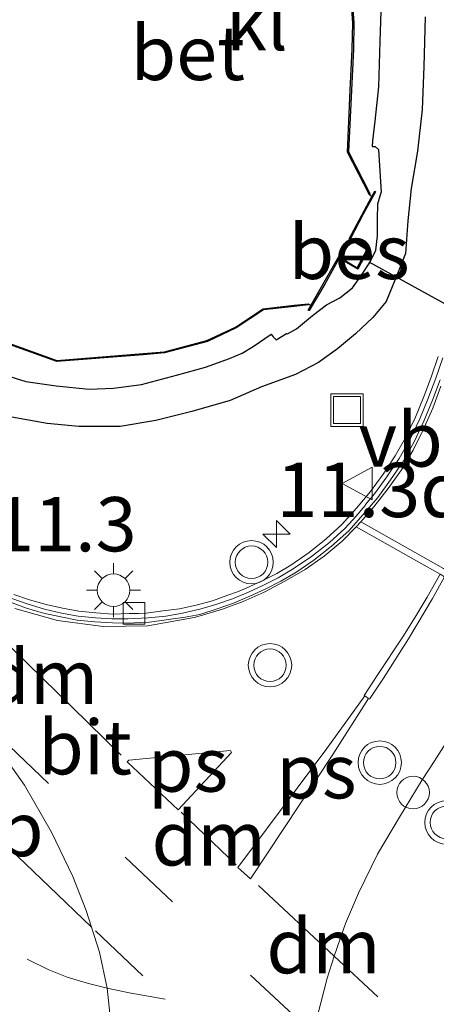
# Model space of a CAD drawing. Units: metres. Extents: x 83301 to 90000, y 456249 to 462504.
# Drawn here: x 84861 to 84880, y 457554 to 457600 of the extents above; entities that cross this region are included whole.
import ezdxf
from ezdxf.enums import TextEntityAlignment as Align

# ---------------------------------------------------------------- set-up
doc = ezdxf.new("R2010")
doc.units = ezdxf.units.M
doc.linetypes.add('VW-3-9_STREEP', pattern=[12, 3, -9])
doc.layers.get('0').update_dxf_attribs({"lineweight": 25})
for name, color, linetype, lineweight in [('B-ME-AM-KILOMETR-S-B1', 7, 'Continuous', 18), ('B-ME-IE-GRASLAND-GV-B6', 93, 'Continuous', 18), ('B-ME-IE-INRICHTINGSELEMENT-S-B1', 253, 'Continuous', 18), ('B-ME-IE-MEUBILAIR_WEGMEUBILAIR-LICHTMAST-S-B1', 8, 'Continuous', 18), ('B-ME-OG-WATER-GV-B6', 153, 'Continuous', 18), ('B-ME-VH-VERH_SOORT-BETON-OVERIG-GV-B6', 8, 'IE-TERREINAFSCHEIDING-NATUURLIJK-HOUTWAL', 18), ('B-ME-VH-VERH_SOORT-BITUMEN-GV-B6', 8, 'IE-TERREINAFSCHEIDING-NATUURLIJK-HOUTWAL', 18), ('B-ME-VH-VERH_SOORT-KLINKERS-GV-B6', 8, 'IE-TERREINAFSCHEIDING-NATUURLIJK-HOUTWAL', 18), ('B-ME-VV-KOLK-S-B1', 8, 'Continuous', 18), ('B-ME-VW-DRIP-S-B1', 8, 'Continuous', 18), ('B-ME-VW-MARKERING-39STREEP-015-L-B1', 255, 'VW-3-9_STREEP', 18), ('B-ME-VW-MARKERING-DRIEHOEK-L-B1', 7, 'VW-HAAIETAND70-R-B', 18), ('B-ME-VW-MARKERING-STREEP-015-L-B1', 7, 'Continuous', 18), ('B-ME-VW-MARKERING-VLAKMARK-GV-B6', 7, 'Continuous', 18), ('B-ME-VW-MEUBILAIR_WEGMEUBILAIR-VERKEERSBORD-S-B1', 8, 'Continuous', 18), ('B-ME-VW-MEUBILAIR_WEGMEUBILAIR-VERKEERSLICHT-S-B1', 13, 'Continuous', 18)]:
    doc.layers.add(name, color=color, linetype=linetype, lineweight=lineweight)
for name, color, linetype in [('B-ME-GW-INSTEEKWATERGANG-L-B1', 10, 'Continuous'), ('B-ME-KW-DUIKER-L-B1', 10, 'Continuous'), ('B-ME-OB-BESCHOEIING-GV-B6', 10, 'Continuous')]:
    doc.layers.add(name, color=color, linetype=linetype)
doc.styles.add('NLCS-ISO', font='NLCS-ISO.TTF')
doc.linetypes.add('IE-TERREINAFSCHEIDING-NATUURLIJK-HOUTWAL', pattern='A,7,-1.5,[67,NLCS.SHX,S=0.75,R=45,X=0,Y=0],-1.5,7,-1.5,[70,NLCS.SHX,S=0.75,R=0,X=0,Y=0],-1.5', length=20)
doc.linetypes.add('VW-HAAIETAND70-R-B', pattern='A,0,-0.5,[153,NLCS.SHX,S=1,R=180,X=-0.375,Y=0],-0.5', length=1)

# ---------------------------------------------------------------- blocks, each defined once
blk = doc.blocks.new('hecto')
for p, q in [((0, 0.625), (-0.625, 0)), ((0, -0.625), (0, 0.625)), ((-0.625, 0), (0.625, 0)), ((0.625, 0), (0, -0.625))]:
    blk.add_line(p, q)
blk = doc.blocks.new('verkeerslicht')
for radius in [1, 0.75]:
    blk.add_circle((0, 0), radius)
blk = doc.blocks.new('lantaarnpaal')
for p, q in [((0, 0.75), (0, 1.25)), ((-0.884, 0.884), (-0.53, 0.53)), ((0.53, 0.53), (0.884, 0.884)), ((-0.75, 0), (-1.25, 0)), ((0.75, 0), (1.25, 0)), ((-0.53, -0.53), (-0.884, -0.884)), ((0, -0.75), (0, -1.25)), ((0.53, -0.53), (0.884, -0.884))]:
    blk.add_line(p, q)
blk.add_circle((0, 0), 0.75)
blk = doc.blocks.new('kolk')
blk.add_lwpolyline([(-0.5, -0.5), (0.5, -0.5), (0.5, 0.5), (-0.5, 0.5)], close=True)
blk = doc.blocks.new('dtb')
blk.add_circle((0, 0), 0.75)
blk = doc.blocks.new('put')
for p, q in [((0.75, 0.75), (-0.75, 0.75)), ((-0.75, 0.75), (-0.75, -0.75)), ((0.75, -0.75), (0.75, 0.75)), ((-0.75, -0.75), (0.75, -0.75))]:
    blk.add_line(p, q)
blk.add_lwpolyline([(-0.625, 0.625), (0.625, 0.625), (0.625, -0.625), (-0.625, -0.625)], close=True)
blk = doc.blocks.new('verkeersbord')
for p, q in [((0, 0.75), (-0.75, -0.625)), ((0.75, -0.625), (0, 0.75)), ((-0.75, -0.625), (0.75, -0.625))]:
    blk.add_line(p, q)

msp = doc.modelspace()

# ---------------------------------------------------------------- linework, layer by layer
at = {"layer": 'B-ME-GW-INSTEEKWATERGANG-L-B1'}
for points in [[(84877.707, 457600.202, -0.26), (84877.66, 457598.818, -0.303), (84877.591, 457596.727, -0.283), (84877.425, 457595.148, -0.283), (84877.316, 457594.24, -0.212), (84877.299, 457593.973, -0.221), (84877.445, 457593.97, -0.138), (84877.597, 457593.835, -0.092), (84877.709, 457591.857, -0.037)], [(84879.748, 457599.944, 0.914), (84879.679, 457597.666, 0.906), (84879.614, 457595.671, 0.915), (84879.389, 457593.763, 0.902), (84879.103, 457592.034, 0.871), (84878.953, 457590.543, 0.881), (84878.831, 457589.043, 0.926), (84878.4, 457587.919, 0.936), (84877.944, 457586.838, 0.976), (84877.337, 457586.098, 0.987), (84876.538, 457585.341, 0.997), (84875.708, 457584.653, 0.952), (84874.825, 457584.025, 0.888), (84873.764, 457583.476, 0.873), (84872.202, 457582.895, 0.801), (84870.749, 457582.265, 0.808), (84868.983, 457581.761, 0.753), (84867.318, 457581.354, 0.753), (84865.671, 457581.076, 0.75), (84863.769, 457581.074, 0.747), (84862.317, 457581.22, 0.772), (84860.677, 457581.499, 0.774)], [(84859.875, 457583.591, -0.175), (84861.33, 457583.142, -0.191), (84862.727, 457582.948, -0.208), (84864.242, 457582.8, -0.209), (84865.364, 457582.847, -0.218), (84866.663, 457583.007, -0.222), (84868.269, 457583.432, -0.202), (84869.621, 457583.8, -0.2), (84870.719, 457584.209, -0.21), (84871.304, 457584.445, -0.208), (84871.819, 457584.756, -0.241), (84872.65, 457585.324, -0.229), (84872.742, 457585.2, -0.178), (84872.868, 457585.061, -0.12), (84873.352, 457585.362, -0.101), (84873.402, 457585.343, -0.069), (84873.812, 457585.577, -0.045), (84874.454, 457586.104, -0.065), (84874.611, 457586.24, -0.066), (84875.194, 457586.672, 0.012), (84875.813, 457586.995, 0.02), (84876.387, 457587.462, 0.035), (84876.783, 457587.997, -0.009), (84877.194, 457588.635, -0.022), (84877.466, 457589.2, -0.019), (84877.549, 457589.852, -0.017), (84877.549, 457590.632, -0.014), (84877.555, 457591.337, -0.048), (84877.709, 457591.857, -0.037)]]:
    msp.add_polyline3d(points, dxfattribs=at)
at = {"layer": 'B-ME-IE-GRASLAND-GV-B6'}
for points in [[(84860.531, 457584.869, -0.796), (84862.751, 457584.07, -0.799), (84866.738, 457584.382, -0.8), (84867.727, 457584.467, -0.79), (84869.699, 457584.989, -0.79), (84871.027, 457585.614, -0.785), (84872.287, 457586.452, -0.796), (84873.706, 457586.608, -0.799), (84874.349, 457586.679, -0.801), (84874.344, 457586.729, -0.821), (84874.474, 457586.651, -0.8), (84874.346, 457586.437, -0.051), (84874.389, 457586.411, -0.051), (84875.111, 457587.626, -0.045), (84875.773, 457588.836, -0.068), (84876.637, 457588.323, -0.055), (84877.118, 457589.231, -0.034), (84876.309, 457589.739, -0.045), (84876.891, 457590.853, -0.038), (84877.461, 457591.885, -0.068), (84877.417, 457591.909, -0.068), (84877.289, 457591.677, -0.8), (84877.176, 457591.74, -0.816), (84877.214, 457591.772, -0.796), (84876.208, 457593.729, -0.816), (84876.341, 457596.562, -0.79), (84876.434, 457598.453, -0.786), (84876.453, 457599.657, -0.801), (84876.114, 457604.443, -0.796)], [(84877.707, 457600.202, -0.26), (84877.66, 457598.818, -0.303), (84877.591, 457596.727, -0.283), (84877.425, 457595.148, -0.283), (84877.316, 457594.24, -0.212), (84877.299, 457593.973, -0.221), (84877.445, 457593.97, -0.138), (84877.597, 457593.835, -0.092), (84877.709, 457591.857, -0.037), (84877.555, 457591.337, -0.048), (84877.549, 457590.632, -0.014), (84877.549, 457589.852, -0.017), (84877.466, 457589.2, -0.019), (84877.194, 457588.635, -0.022), (84876.783, 457587.997, -0.009), (84876.387, 457587.462, 0.035), (84875.813, 457586.995, 0.02), (84875.194, 457586.672, 0.012), (84874.611, 457586.24, -0.066), (84874.454, 457586.104, -0.065), (84873.812, 457585.577, -0.045), (84873.402, 457585.343, -0.069), (84873.352, 457585.362, -0.101), (84872.868, 457585.061, -0.12), (84872.742, 457585.2, -0.178), (84872.65, 457585.324, -0.229), (84871.819, 457584.756, -0.241), (84871.304, 457584.445, -0.208), (84870.719, 457584.209, -0.21), (84869.621, 457583.8, -0.2), (84868.269, 457583.432, -0.202), (84866.663, 457583.007, -0.222), (84865.364, 457582.847, -0.218), (84864.242, 457582.8, -0.209), (84862.727, 457582.948, -0.208), (84861.33, 457583.142, -0.191), (84859.875, 457583.591, -0.175)], [(84859.875, 457583.591, -0.175), (84861.33, 457583.142, -0.191), (84862.727, 457582.948, -0.208), (84864.242, 457582.8, -0.209), (84865.364, 457582.847, -0.218), (84866.663, 457583.007, -0.222), (84868.269, 457583.432, -0.202), (84869.621, 457583.8, -0.2), (84870.719, 457584.209, -0.21), (84871.304, 457584.445, -0.208), (84871.819, 457584.756, -0.241), (84872.65, 457585.324, -0.229), (84872.742, 457585.2, -0.178), (84872.868, 457585.061, -0.12), (84873.352, 457585.362, -0.101), (84873.402, 457585.343, -0.069), (84873.812, 457585.577, -0.045), (84874.454, 457586.104, -0.065), (84874.611, 457586.24, -0.066), (84875.194, 457586.672, 0.012), (84875.813, 457586.995, 0.02), (84876.387, 457587.462, 0.035), (84876.783, 457587.997, -0.009), (84877.194, 457588.635, -0.022), (84877.466, 457589.2, -0.019), (84877.549, 457589.852, -0.017), (84877.549, 457590.632, -0.014), (84877.555, 457591.337, -0.048), (84877.709, 457591.857, -0.037), (84877.597, 457593.835, -0.092), (84877.445, 457593.97, -0.138), (84877.299, 457593.973, -0.221), (84877.316, 457594.24, -0.212), (84877.425, 457595.148, -0.283), (84877.591, 457596.727, -0.283), (84877.66, 457598.818, -0.303), (84877.707, 457600.202, -0.26)], [(84879.748, 457599.944, 0.914), (84879.679, 457597.666, 0.906), (84879.614, 457595.671, 0.915), (84879.389, 457593.763, 0.902), (84879.103, 457592.034, 0.871), (84878.953, 457590.543, 0.881), (84878.831, 457589.043, 0.926), (84878.4, 457587.919, 0.936), (84877.944, 457586.838, 0.976), (84877.337, 457586.098, 0.987), (84876.538, 457585.341, 0.997), (84875.708, 457584.653, 0.952), (84874.825, 457584.025, 0.888), (84873.764, 457583.476, 0.873), (84872.202, 457582.895, 0.801), (84870.749, 457582.265, 0.808), (84868.983, 457581.761, 0.753), (84867.318, 457581.354, 0.753), (84865.671, 457581.076, 0.75), (84863.769, 457581.074, 0.747), (84862.317, 457581.22, 0.772), (84860.677, 457581.499, 0.774)], [(84860.677, 457581.499, 0.774), (84862.317, 457581.22, 0.772), (84863.769, 457581.074, 0.747), (84865.671, 457581.076, 0.75), (84867.318, 457581.354, 0.753), (84868.983, 457581.761, 0.753), (84870.749, 457582.265, 0.808), (84872.202, 457582.895, 0.801), (84873.764, 457583.476, 0.873), (84874.825, 457584.025, 0.888), (84875.708, 457584.653, 0.952), (84876.538, 457585.341, 0.997), (84877.337, 457586.098, 0.987), (84877.944, 457586.838, 0.976), (84878.4, 457587.919, 0.936), (84878.831, 457589.043, 0.926), (84878.953, 457590.543, 0.881), (84879.103, 457592.034, 0.871), (84879.389, 457593.763, 0.902), (84879.614, 457595.671, 0.915), (84879.679, 457597.666, 0.906), (84879.748, 457599.944, 0.914)], [(84880.346, 457584.301, 1.113), (84880.028, 457583.352, 1.12), (84879.667, 457582.412, 1.116), (84879.293, 457581.502, 1.108), (84878.86, 457580.583, 1.104), (84878.365, 457579.723, 1.083), (84877.81, 457578.874, 1.053), (84877.219, 457578.083, 1.03), (84876.584, 457577.306, 0.993), (84875.908, 457576.565, 0.964), (84875.172, 457575.892, 0.945), (84874.388, 457575.268, 0.932), (84873.55, 457574.691, 0.924), (84872.9, 457574.301, 0.895), (84872.195, 457573.952, 0.888), (84871.485, 457573.629, 0.862), (84871.097, 457573.45, 0.843), (84870.644, 457573.306, 0.826), (84869.933, 457573.05, 0.808), (84869.18, 457572.842, 0.809), (84868.422, 457572.669, 0.813), (84867.647, 457572.575, 0.794), (84866.884, 457572.47, 0.79), (84866.544, 457572.462, 0.79), (84866.1, 457572.452, 0.79), (84865.336, 457572.429, 0.787), (84864.549, 457572.485, 0.808), (84863.779, 457572.565, 0.814), (84863.026, 457572.698, 0.809), (84862.261, 457572.869, 0.823), (84861.498, 457573.093, 0.847), (84860.778, 457573.342, 0.869)]]:
    msp.add_polyline3d(points, dxfattribs=at)
at = {"layer": 'B-ME-KW-DUIKER-L-B1'}
msp.add_polyline3d([(84877.141, 457588.658, -1.153), (84882.922, 457585.484, -1.174), (84885.018, 457584.292, -1.15), (84889.155, 457582.047, -1.155), (84889.233, 457582.028, -1.165), (84894.375, 457579.264, -1.175), (84894.435, 457579.225, -1.178), (84898.884, 457576.817, -1.172), (84898.951, 457576.79, -1.167), (84904.179, 457573.99, -1.183), (84904.255, 457573.966, -1.153), (84908.8, 457571.533, -1.123), (84913.329, 457569.138, -1.169), (84913.415, 457569.137, -1.149), (84919.132, 457566.057, -1.145), (84919.199, 457566.023, -1.149), (84924.383, 457563.249, -1.123), (84924.444, 457563.21, -1.122), (84925.243, 457562.792, -1.132), (84925.351, 457562.695, -1.115), (84926.46, 457561.183, -1.349)], dxfattribs=at)
at = {"layer": 'B-ME-OB-BESCHOEIING-GV-B6'}
for points in [[(84877.214, 457591.772, -0.796), (84877.176, 457591.74, -0.816), (84876.16, 457593.717, -0.836), (84876.291, 457596.564, -0.81), (84876.384, 457598.454, -0.806), (84876.403, 457599.657, -0.821), (84876.065, 457604.435, -0.816)], [(84876.114, 457604.443, -0.796), (84876.453, 457599.657, -0.801), (84876.434, 457598.453, -0.786), (84876.341, 457596.562, -0.79), (84876.208, 457593.729, -0.816), (84877.214, 457591.772, -0.796)], [(84877.118, 457589.231, -0.034), (84876.637, 457588.323, -0.055), (84875.773, 457588.836, -0.068), (84875.111, 457587.626, -0.045), (84874.389, 457586.411, -0.051), (84874.346, 457586.437, -0.051), (84874.474, 457586.651, -0.8), (84875.756, 457588.905, -0.8), (84876.616, 457588.391, -0.8), (84877.05, 457589.21, -0.8), (84876.24, 457589.723, -0.8), (84877.289, 457591.677, -0.8), (84877.417, 457591.909, -0.068), (84877.461, 457591.885, -0.068), (84876.891, 457590.853, -0.038), (84876.309, 457589.739, -0.045), (84877.118, 457589.231, -0.034)], [(84860.548, 457584.916, -0.816), (84862.76, 457584.119, -0.819), (84866.734, 457584.432, -0.82), (84867.72, 457584.516, -0.81), (84869.681, 457585.036, -0.81), (84871.002, 457585.658, -0.805), (84872.27, 457586.499, -0.816), (84873.701, 457586.658, -0.819), (84874.344, 457586.729, -0.821), (84874.349, 457586.679, -0.801), (84873.706, 457586.608, -0.799), (84872.287, 457586.452, -0.796), (84871.027, 457585.614, -0.785), (84869.699, 457584.989, -0.79), (84867.727, 457584.467, -0.79), (84866.738, 457584.382, -0.8), (84862.751, 457584.07, -0.799), (84860.531, 457584.869, -0.796)]]:
    msp.add_polyline3d(points, dxfattribs=at)
at = {"layer": 'B-ME-OG-WATER-GV-B6'}
msp.add_polyline3d([(84876.065, 457604.435, -0.816), (84876.403, 457599.657, -0.821), (84876.384, 457598.454, -0.806), (84876.291, 457596.564, -0.81), (84876.16, 457593.717, -0.836), (84877.176, 457591.74, -0.816), (84877.289, 457591.677, -0.8), (84876.24, 457589.723, -0.8), (84877.05, 457589.21, -0.8), (84876.616, 457588.391, -0.8), (84875.756, 457588.905, -0.8), (84874.474, 457586.651, -0.8), (84874.344, 457586.729, -0.821), (84873.701, 457586.658, -0.819), (84872.27, 457586.499, -0.816), (84871.002, 457585.658, -0.805), (84869.681, 457585.036, -0.81), (84867.72, 457584.516, -0.81), (84866.734, 457584.432, -0.82), (84862.76, 457584.119, -0.819), (84860.548, 457584.916, -0.816)], dxfattribs=at)
at = {"layer": 'B-ME-VH-VERH_SOORT-BETON-OVERIG-GV-B6'}
for points in [[(84880.553, 457584.238, 0.988), (84880.233, 457583.302, 1.001), (84879.865, 457582.338, 1.009), (84879.492, 457581.424, 1.005), (84879.047, 457580.485, 0.995), (84878.549, 457579.601, 0.98), (84877.982, 457578.758, 0.952), (84877.414, 457577.975, 0.931), (84877, 457577.475, 0.911), (84876.976, 457577.44, 0.9), (84876.785, 457577.207, 0.887), (84876.652, 457577.049, 0.892), (84876.409, 457576.778, 0.872), (84876.038, 457576.376, 0.858), (84875.328, 457575.726, 0.832), (84874.509, 457575.083, 0.806), (84873.652, 457574.515, 0.778), (84872.961, 457574.106, 0.766), (84872.288, 457573.769, 0.753), (84871.595, 457573.449, 0.732), (84870.855, 457573.14, 0.706), (84870.097, 457572.881, 0.723), (84869.351, 457572.652, 0.702), (84868.559, 457572.472, 0.692), (84867.779, 457572.336, 0.688), (84866.97, 457572.252, 0.667), (84866.036, 457572.216, 0.672), (84865.299, 457572.211, 0.688), (84864.536, 457572.261, 0.696), (84863.736, 457572.344, 0.71), (84862.968, 457572.478, 0.72), (84862.187, 457572.655, 0.733), (84861.433, 457572.883, 0.752), (84860.686, 457573.153, 0.759)], [(84860.778, 457573.342, 0.869), (84861.498, 457573.093, 0.847), (84862.261, 457572.869, 0.823), (84863.026, 457572.698, 0.809), (84863.779, 457572.565, 0.814), (84864.549, 457572.485, 0.808), (84865.336, 457572.429, 0.787), (84866.1, 457572.452, 0.79), (84866.544, 457572.462, 0.79), (84866.884, 457572.47, 0.79), (84867.647, 457572.575, 0.794), (84868.422, 457572.669, 0.813), (84869.18, 457572.842, 0.809), (84869.933, 457573.05, 0.808), (84870.644, 457573.306, 0.826), (84871.097, 457573.45, 0.843), (84871.485, 457573.629, 0.862), (84872.195, 457573.952, 0.888), (84872.9, 457574.301, 0.895), (84873.55, 457574.691, 0.924), (84874.388, 457575.268, 0.932), (84875.172, 457575.892, 0.945), (84875.908, 457576.565, 0.964), (84876.584, 457577.306, 0.993), (84877.219, 457578.083, 1.03), (84877.81, 457578.874, 1.053), (84878.365, 457579.723, 1.083), (84878.86, 457580.583, 1.104), (84879.293, 457581.502, 1.108), (84879.667, 457582.412, 1.116), (84880.028, 457583.352, 1.12), (84880.346, 457584.301, 1.113)]]:
    msp.add_polyline3d(points, dxfattribs=at)
at = {"layer": 'B-ME-VH-VERH_SOORT-BITUMEN-GV-B6'}
msp.add_polyline3d([(84860.624, 457572.974, 0.768), (84861.355, 457572.705, 0.756), (84862.135, 457572.471, 0.739), (84862.935, 457572.3, 0.729), (84863.698, 457572.151, 0.72), (84864.507, 457572.076, 0.71), (84865.317, 457572.022, 0.713), (84866.089, 457572.016, 0.681), (84866.559, 457572.05, 0.68), (84867.024, 457572.057, 0.699), (84867.795, 457572.163, 0.7), (84868.562, 457572.278, 0.702), (84868.669, 457572.291, 0.699), (84869.358, 457572.416, 0.711), (84870.159, 457572.67, 0.704), (84870.9, 457572.935, 0.734), (84871.66, 457573.255, 0.749), (84872.365, 457573.577, 0.758), (84873.092, 457573.944, 0.794), (84873.777, 457574.346, 0.798), (84874.612, 457574.919, 0.812), (84875.433, 457575.559, 0.841), (84876.22, 457576.263, 0.872), (84876.89, 457577.016, 0.894), (84877.557, 457577.801, 0.934), (84878.15, 457578.62, 0.964), (84878.726, 457579.466, 0.995), (84879.234, 457580.361, 1), (84879.677, 457581.318, 1.013), (84880.083, 457582.28, 1.015), (84880.431, 457583.225, 1.015)], dxfattribs=at)
at = {"layer": 'B-ME-VH-VERH_SOORT-KLINKERS-GV-B6'}
for points in [[(84860.686, 457573.153, 0.759), (84861.433, 457572.883, 0.752), (84862.187, 457572.655, 0.733), (84862.968, 457572.478, 0.72), (84863.736, 457572.344, 0.71), (84864.536, 457572.261, 0.696), (84865.299, 457572.211, 0.688), (84866.036, 457572.216, 0.672), (84866.97, 457572.252, 0.667), (84867.779, 457572.336, 0.688), (84868.559, 457572.472, 0.692), (84869.351, 457572.652, 0.702), (84870.097, 457572.881, 0.723), (84870.855, 457573.14, 0.706), (84871.595, 457573.449, 0.732), (84872.288, 457573.769, 0.753), (84872.961, 457574.106, 0.766), (84873.652, 457574.515, 0.778), (84874.509, 457575.083, 0.806), (84875.328, 457575.726, 0.832), (84876.038, 457576.376, 0.858), (84876.409, 457576.778, 0.872), (84876.652, 457577.049, 0.892), (84876.785, 457577.207, 0.887), (84876.976, 457577.44, 0.9), (84877, 457577.475, 0.911), (84877.414, 457577.975, 0.931), (84877.982, 457578.758, 0.952), (84878.549, 457579.601, 0.98), (84879.047, 457580.485, 0.995), (84879.492, 457581.424, 1.005), (84879.865, 457582.338, 1.009), (84880.233, 457583.302, 1.001), (84880.553, 457584.238, 0.988)], [(84880.431, 457583.225, 1.015), (84880.083, 457582.28, 1.015), (84879.677, 457581.318, 1.013), (84879.234, 457580.361, 1), (84878.726, 457579.466, 0.995), (84878.15, 457578.62, 0.964), (84877.557, 457577.801, 0.934), (84876.89, 457577.016, 0.894), (84876.22, 457576.263, 0.872), (84875.433, 457575.559, 0.841), (84874.612, 457574.919, 0.812), (84873.777, 457574.346, 0.798), (84873.092, 457573.944, 0.794), (84872.365, 457573.577, 0.758), (84871.66, 457573.255, 0.749), (84870.9, 457572.935, 0.734), (84870.159, 457572.67, 0.704), (84869.358, 457572.416, 0.711), (84868.669, 457572.291, 0.699), (84868.562, 457572.278, 0.702), (84867.795, 457572.163, 0.7), (84867.024, 457572.057, 0.699), (84866.559, 457572.05, 0.68), (84866.089, 457572.016, 0.681), (84865.317, 457572.022, 0.713), (84864.507, 457572.076, 0.71), (84863.698, 457572.151, 0.72), (84862.935, 457572.3, 0.729), (84862.135, 457572.471, 0.739), (84861.355, 457572.705, 0.756), (84860.624, 457572.974, 0.768)]]:
    msp.add_polyline3d(points, dxfattribs=at)
at = {"layer": 'B-ME-VW-MARKERING-39STREEP-015-L-B1'}
for points in [[(84848.919, 457577.839, 0.917), (84854.558, 457572.223, 0.867), (84860.208, 457566.707, 0.834), (84865.916, 457561.241, 0.852), (84871.692, 457555.79, 0.902), (84874.614, 457553.085, 0.908), (84877.482, 457550.429, 0.915), (84883.323, 457545.114, 0.871), (84889.252, 457539.771, 0.844), (84892.95, 457536.427, 0.891)], [(84874.783, 457553.917, 0.904), (84875.226, 457555.659, 0.893), (84875.541, 457556.676, 0.89), (84876.064, 457558.171, 0.812), (84876.678, 457559.581, 0.873), (84877.544, 457561.373, 0.894), (84878.557, 457563.078, 0.892), (84879.608, 457564.79, 0.926), (84880.162, 457565.643, 0.935), (84881.768, 457568.18, 0.975)], [(84859.863, 457566.533, 0.822), (84861.266, 457564.543, 0.819), (84862.512, 457562.391, 0.886), (84863.492, 457560.343, 0.885), (84864.115, 457558.779, 0.899), (84864.358, 457558.016, 0.91), (84864.73, 457556.852, 0.927), (84865.083, 457555.192, 0.952), (84865.295, 457553.128, 0.986)], [(84879.788, 457543.704, 0.919), (84876.896, 457546.349, 0.933), (84875.435, 457547.685, 0.94), (84874.129, 457548.888, 0.942), (84871.056, 457551.716, 0.947), (84866.725, 457555.774, 0.92), (84864.358, 457558.016, 0.91), (84862.396, 457559.875, 0.906), (84857.374, 457564.683, 0.897)], [(84867.75, 457554.699, 0.947), (84866.1, 457554.99, 0.954), (84865.083, 457555.192, 0.952), (84864.217, 457555.411, 0.969), (84863.236, 457555.708, 0.981), (84862.382, 457556.039, 0.981), (84861.386, 457556.529, 0.989)]]:
    msp.add_polyline3d(points, dxfattribs=at)
at = {"layer": 'B-ME-VW-MARKERING-DRIEHOEK-L-B1'}
msp.add_line((84868.486, 457563.312, 0.829), (84871.035, 457560.886, 0.858), dxfattribs=at)
for points in [[(84858.226, 457573.262, 0.813), (84860.745, 457570.808, 0.777), (84863.442, 457568.164, 0.777), (84865.731, 457565.927, 0.781)], [(84872.065, 457559.926, 0.859), (84875.541, 457556.676, 0.89), (84877.569, 457554.8, 0.896)]]:
    msp.add_polyline3d(points, dxfattribs=at)
at = {"layer": 'B-ME-VW-MARKERING-STREEP-015-L-B1'}
for points in [[(84880.469, 457582.925, 1.016), (84880.092, 457581.924, 1.021), (84879.651, 457580.927, 1.014), (84879.185, 457579.99, 1.002), (84878.647, 457579.084, 0.978), (84878.038, 457578.214, 0.957), (84877.373, 457577.374, 0.928), (84876.782, 457576.678, 0.908), (84876.562, 457576.445, 0.898), (84875.91, 457575.793, 0.872), (84875.086, 457575.099, 0.841), (84874.209, 457574.49, 0.81), (84873.276, 457573.943, 0.778), (84872.315, 457573.436, 0.769), (84871.346, 457573.01, 0.735), (84870.394, 457572.658, 0.724), (84869.373, 457572.348, 0.706), (84869.096, 457572.27, 0.684), (84866.949, 457571.896, 0.671), (84864.896, 457571.854, 0.686), (84862.792, 457572.133, 0.716), (84860.823, 457572.693, 0.758)], [(84887.593, 457570.569, 1.166), (84884.272, 457572.433, 1.061), (84880.78, 457574.414, 0.996), (84880.588, 457574.538, 0.994), (84876.782, 457576.678, 0.908)], [(84887.457, 457570.309, 1.155), (84884.12, 457572.167, 1.059), (84880.639, 457574.153, 0.994), (84880.444, 457574.278, 0.982), (84876.562, 457576.445, 0.898)], [(84880.444, 457574.278, 0.982), (84879.831, 457573.205, 0.965), (84879.281, 457572.293, 0.939), (84878.712, 457571.387, 0.916), (84877.531, 457569.606, 0.907), (84876.9339, 457568.6881, 0.8689)], [(84877.185, 457568.508, 0.881), (84877.83, 457569.485, 0.894), (84878.982, 457571.292, 0.927), (84880.079, 457573.15, 0.974), (84880.639, 457574.153, 0.994)]]:
    msp.add_polyline3d(points, dxfattribs=at)
at = {"layer": 'B-ME-VW-MARKERING-VLAKMARK-GV-B6'}
for points in [[(84875.49, 457565.956, 0.851), (84871.685, 457560.234, 0.862), (84871.106, 457560.76, 0.859), (84875.203, 457566.236, 0.836), (84876.965, 457568.662, 0.852), (84877.136, 457568.543, 0.852), (84875.49, 457565.956, 0.851)], [(84870.813, 457566.063, 0.802), (84868.355, 457563.417, 0.805), (84866.008, 457565.623, 0.787), (84866.078, 457565.697, 0.777), (84870.764, 457566.144, 0.803), (84870.813, 457566.063, 0.802)]]:
    msp.add_polyline3d(points, dxfattribs=at)

# ---------------------------------------------------------------- block references
at = {"layer": 'B-ME-AM-KILOMETR-S-B1', "rotation": 90}
msp.add_blockref('hecto', (84872.89, 457576.12, 0.09), dxfattribs=at)
at = {"layer": 'B-ME-IE-INRICHTINGSELEMENT-S-B1', "rotation": 90}
msp.add_blockref('put', (84876.14, 457581.83, 1.121), dxfattribs=at)
at = {"layer": 'B-ME-IE-MEUBILAIR_WEGMEUBILAIR-LICHTMAST-S-B1', "rotation": 90}
msp.add_blockref('lantaarnpaal', (84865.372, 457573.534, 0.788), dxfattribs=at)
at = {"layer": 'B-ME-VV-KOLK-S-B1', "rotation": 90}
msp.add_blockref('kolk', (84866.323, 457572.462, 0.764), dxfattribs=at)
at = {"layer": 'B-ME-VW-DRIP-S-B1', "rotation": 90}
msp.add_blockref('dtb', (84879.188, 457564.211, 6.329), dxfattribs=at)
at = {"layer": 'B-ME-VW-MEUBILAIR_WEGMEUBILAIR-VERKEERSBORD-S-B1', "rotation": 90}
msp.add_blockref('verkeersbord', (84876.673, 457578.445, 1.015), dxfattribs=at)
at = {"layer": 'B-ME-VW-MEUBILAIR_WEGMEUBILAIR-VERKEERSLICHT-S-B1', "rotation": 90}
for p in [(84871.738, 457574.819, 0.879), (84872.589, 457570.074, 6.363), (84877.649, 457565.588, 6.329), (84880.727, 457562.834, 6.3)]:
    msp.add_blockref('verkeerslicht', p, dxfattribs=at)

# ---------------------------------------------------------------- texts
at = {"layer": 'B-ME-AM-KILOMETR-S-B1', "ltscale": 0.2, "style": 'NLCS-ISO'}
for s, p in [('11.3d', (84872.89, 457576.12, 0.09)), ('11.3', (84859.813, 457574.542, 0.09))]:
    msp.add_text(s, height=2.5, dxfattribs=at).set_placement(p, align=Align.BOTTOM_LEFT)
at = {"layer": 'B-ME-OB-BESCHOEIING-GV-B6', "ltscale": 0.2, "style": 'NLCS-ISO'}
msp.add_text('bes', height=2.5, dxfattribs=at).set_placement((84876.235, 457589.1199), align=Align.MIDDLE_CENTER)
at = {"layer": 'B-ME-VH-VERH_SOORT-BETON-OVERIG-GV-B6', "ltscale": 0.2, "style": 'NLCS-ISO'}
msp.add_text('bet', height=2.5, dxfattribs=at).set_placement((84868.7933, 457598.2847), align=Align.MIDDLE_CENTER)
at = {"layer": 'B-ME-VH-VERH_SOORT-BITUMEN-GV-B6', "ltscale": 0.2, "style": 'NLCS-ISO'}
msp.add_text('bit', height=2.5, dxfattribs=at).set_placement((84864.0566, 457566.2978), align=Align.MIDDLE_CENTER)
at = {"layer": 'B-ME-VH-VERH_SOORT-KLINKERS-GV-B6', "ltscale": 0.2, "style": 'NLCS-ISO'}
msp.add_text('kl', height=2.5, dxfattribs=at).set_placement((84871.9849, 457599.6596), align=Align.MIDDLE_CENTER)
at = {"layer": 'B-ME-VW-MARKERING-DRIEHOEK-L-B1', "ltscale": 0.2, "style": 'NLCS-ISO'}
for p in [(84862.036, 457569.5402), (84869.7605, 457562.099), (84875.0583, 457557.134)]:
    msp.add_text('dm', height=2.5, dxfattribs=at).set_placement(p, align=Align.MIDDLE_CENTER)
at = {"layer": 'B-ME-VW-MARKERING-VLAKMARK-GV-B6', "ltscale": 0.2, "style": 'NLCS-ISO'}
for p in [(84868.8052, 457565.5012), (84874.725, 457565.1924)]:
    msp.add_text('ps', height=2.5, dxfattribs=at).set_placement(p, align=Align.MIDDLE_CENTER)
at = {"layer": 'B-ME-VW-MEUBILAIR_WEGMEUBILAIR-VERKEERSBORD-S-B1', "ltscale": 0.2, "style": 'NLCS-ISO'}
for p in [(84876.673, 457578.445, 1.015), (84858.259, 457560.497, 1.14)]:
    msp.add_text('vb', height=2.5, dxfattribs=at).set_placement(p, align=Align.BOTTOM_LEFT)

doc.saveas('drawing.dxf')
